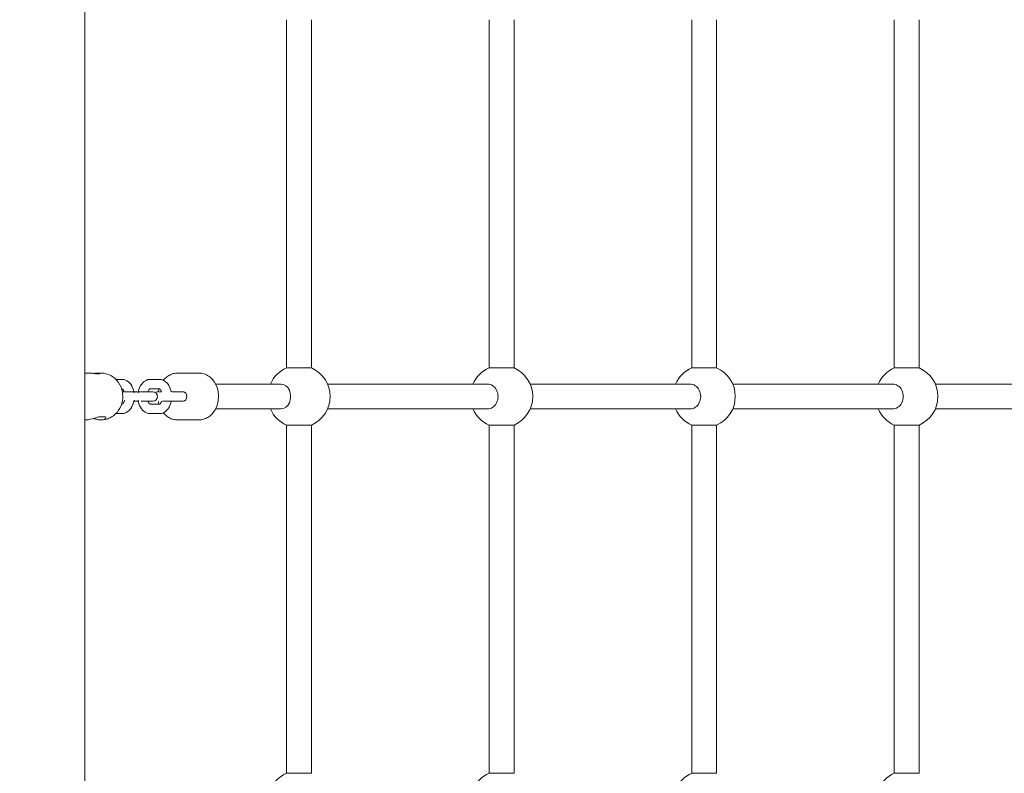
# Model space of a CAD drawing. Units: millimetres. Extents: x 451 to 7686, y 701 to 6196.
# Drawn here: x 4954 to 5586, y 3464 to 3948 of the extents above; entities that cross this region are included whole.
import ezdxf

# ---------------------------------------------------------------- set-up
doc = ezdxf.new("R2010")
doc.units = ezdxf.units.MM
doc.header["$MEASUREMENT"] = 0
doc.linetypes.add('DGN Style 3', pattern=[195.151286, 139.393776, -55.75751])
for name, color, linetype, lineweight in [('Level 25', 7, 'Continuous', 0), ('Level 26', 7, 'Continuous', 0), ('Level 27', 7, 'Continuous', 0), ('Level 8', 30, 'Continuous', 0)]:
    doc.layers.add(name, color=color, linetype=linetype, lineweight=lineweight)

msp = doc.modelspace()

# ---------------------------------------------------------------- linework, layer by layer
at = {"layer": 'Level 25', "color": 7, "linetype": 'Continuous', "lineweight": 13}
for p, q in [((4996.03, 3146.07), (4996.03, 4131.08)), ((4998.88, 3721.08), (4996.03, 3721.08)), ((5006.44, 3721.08), (5003.88, 3721.08)), ((4996.03, 3691.08), (4996.38, 3691.08)), ((5009.16, 3692.94), (5004.82, 3692.94)), ((5006.49, 3691.08), (5007.12, 3691.1)), ((5009.39, 3692.42), (5009.16, 3692.94))]:
    msp.add_line(p, q, dxfattribs=at)
for points, knots in [([(4998.86, 3721.08), (4999.17, 3721.07), (5000.61, 3721.03), (5003, 3720.59), (5004.22, 3720.54), (5004.49, 3720.54)], [0, 0, 0, 0, 0.180666, 0.818085, 1, 1, 1, 1]), ([(5003.91, 3721.08), (5003.48, 3721.08), (5002.64, 3721.02), (5001.73, 3720.91), (5001.39, 3720.87)], [0, 0, 0, 0, 0.621953, 1, 1, 1, 1]), ([(5004.98, 3720.98), (5004.85, 3721.01), (5004.57, 3721.06), (5004.14, 3721.07), (5003.91, 3721.08)], [0, 0, 0, 0, 0.457366, 1, 1, 1, 1]), ([(5004.49, 3720.54), (5004.73, 3720.55), (5005.22, 3720.57), (5005.38, 3720.69), (5005.39, 3720.75), (5005.39, 3720.75)], [0, 0, 0, 0, 0.482108, 0.963792, 1, 1, 1, 1]), ([(5005.39, 3720.75), (5005.35, 3720.81), (5005.31, 3720.9), (5005.06, 3720.96), (5004.98, 3720.98)], [0, 0, 0, 0, 0.683852, 1, 1, 1, 1]), ([(5020.31, 3706.08), (5020.28, 3706.98), (5019.96, 3712.49), (5015.9, 3718.39), (5009.68, 3720.83), (5007.58, 3721), (5006.55, 3721.08)], [0, 0, 0, 0, 0.118893, 0.720018, 0.861517, 1, 1, 1, 1]), ([(5008.75, 3691.29), (5009.68, 3691.52), (5011.63, 3692), (5017.28, 3695.24), (5020.21, 3700.91), (5020.31, 3705.75), (5020.31, 3706.08)], [0, 0, 0, 0, 0.140688, 0.29887, 0.950771, 1, 1, 1, 1]), ([(5004.82, 3692.94), (5003.95, 3692.69), (5001.35, 3691.93), (4998.2, 3691.09), (4996.51, 3691.09), (4996.34, 3691.08)], [0, 0, 0, 0, 0.311287, 0.927096, 1, 1, 1, 1]), ([(5001.38, 3691.96), (5002.05, 3691.78), (5003.62, 3691.36), (5005.34, 3691.1), (5006.26, 3691.08), (5006.44, 3691.08)], [0, 0, 0, 0, 0.372731, 0.878641, 1, 1, 1, 1]), ([(5006.44, 3691.08), (5006.89, 3691.1), (5008.53, 3691.19), (5009.33, 3691.89), (5009.39, 3692.38), (5009.39, 3692.42)], [0, 0, 0, 0, 0.252268, 0.938285, 1, 1, 1, 1])]:
    msp.add_open_spline(points, degree=3, knots=knots, dxfattribs=at)
msp.add_open_spline([(5007.12, 3691.1), (5007.66, 3691.14), (5008.21, 3691.18), (5008.75, 3691.29)], degree=3, dxfattribs=at)
at = {"layer": 'Level 26', "color": 7, "linetype": 'Continuous', "lineweight": 0}
for p, q in [((5385.35, 3724.41), (5401.35, 3724.41)), ((5019.7, 3717.08), (5015.89, 3717.08)), ((5043.69, 3717.08), (5038.01, 3717.08)), ((5069.27, 3721.08), (5055.38, 3721.08)), ((5070.09, 3721.05), (5069.31, 3721.08)), ((5019.54, 3711.08), (5019.7, 3711.08)), ((5020.04, 3709.08), (5032.22, 3709.08)), ((5030.26, 3709.08), (5027.47, 3709.08)), ((5037.9, 3709.08), (5032.22, 3709.08)), ((5039.7, 3709.08), (5037.9, 3709.08)), ((5037.9, 3709.08), (5039.7, 3709.08)), ((5038.01, 3711.08), (5043.69, 3711.08)), ((5045.25, 3709.08), (5043.81, 3709.08)), ((5059.05, 3709.08), (5056.21, 3709.08)), ((5027.45, 3703.08), (5030.24, 3703.08)), ((5032.22, 3703.08), (5037.9, 3703.08)), ((5039.7, 3703.08), (5037.9, 3703.08)), ((5037.9, 3703.08), (5039.7, 3703.08)), ((5056.21, 3703.08), (5059.05, 3703.08)), ((5019.7, 3701.08), (5019.53, 3701.08)), ((5043.69, 3701.08), (5038.01, 3701.08)), ((5015.9, 3695.08), (5019.7, 3695.08)), ((5038.01, 3695.08), (5043.69, 3695.08)), ((5055.38, 3691.08), (5069.27, 3691.08)), ((5385.35, 3687.75), (5393.35, 3687.75)), ((5393.35, 3687.75), (5401.35, 3687.75)), ((5385.35, 3464.41), (5401.35, 3464.41))]:
    msp.add_line(p, q, dxfattribs=at)
for centre, radius, start, end in [((5133.35, 3706.08), 20, 113.57817, 156.42174), ((5133.35, 3706.08), 20, 0, 66.42181), ((5263.35, 3706.08), 20, 113.57817, 156.42182), ((5263.35, 3706.08), 20, 0, 66.42181), ((5393.35, 3706.08), 20, 113.57817, 156.42182), ((5393.35, 3706.08), 20, 0, 66.42181), ((5523.35, 3706.08), 20, 113.57817, 156.42182), ((5523.35, 3706.08), 20, 0, 66.42181), ((5039.7, 3706.08), 3, 270.00003, 90.00003), ((5133.35, 3706.08), 20, 293.57819, 0), ((5263.35, 3706.08), 20, 293.57819, 0), ((5393.35, 3706.08), 20, 293.57819, 0), ((5523.35, 3706.08), 20, 293.57819, 0), ((5133.35, 3706.08), 20, 203.5781, 246.42183), ((5263.35, 3706.08), 20, 203.57818, 246.42183), ((5393.35, 3706.08), 20, 203.57818, 246.42183), ((5523.35, 3706.08), 20, 203.57818, 246.42183), ((5133.35, 3446.08), 20, 113.57817, 156.42174), ((5263.35, 3446.08), 20, 113.57817, 156.42182), ((5393.35, 3446.08), 20, 113.57817, 156.42182), ((5523.35, 3446.08), 20, 113.57817, 156.42182)]:
    msp.add_arc(centre, radius, start, end, dxfattribs=at)
at = {"layer": 'Level 26', "color": 7, "linetype": 'Continuous', "lineweight": 0, "extrusion": (0, 0, -1)}
for centre, major_axis, ratio, start_param, end_param in [((5038.01, 3714.08), (0, 3), 0.7754, 3.090305, 3.141594), ((5121.81, 3706.08), (0, 8), 0.776642, 0, 3.141593), ((5254.19, 3706.08), (0, 8), 0.866025, 0, 3.141593), ((5384.19, 3706.08), (0, 8), 0.866025, 0, 3.141593)]:
    msp.add_ellipse(centre, major_axis=major_axis, ratio=ratio, start_param=start_param, end_param=end_param, dxfattribs=at)
at = {"layer": 'Level 26', "color": 7, "linetype": 'Continuous', "lineweight": 0}
for major_axis, start_param, end_param in [((0, -3), 0, 3.141572), ((0, 3), 4.712388, 6.283202), ((0, 3), 3.141603, 4.712388)]:
    msp.add_ellipse((5059.05, 3706.08), major_axis=major_axis, ratio=0.7754, start_param=start_param, end_param=end_param, dxfattribs=at)
for points, knots in [([(5055.36, 3721.08), (5054.15, 3721.09), (5051.94, 3720.69), (5049.08, 3719.19), (5047.29, 3717.67), (5046.45, 3716.69), (5046.3, 3716.52)], [0, 0, 0, 0, 0.0883593, 0.1610313, 0.2344779, 0.2498704, 0.2498704, 0.2498704, 0.2498704]), ([(5027.59, 3708.38), (5027.09, 3711.68), (5025.09, 3715.4), (5021.32, 3716.96), (5020.17, 3717.05), (5019.7, 3717.08)], [0, 0, 0, 0, 0.3064364, 0.3795338, 0.4299685, 0.4299685, 0.4299685, 0.4299685]), ([(5038.01, 3717.08), (5037.53, 3717.06), (5033.32, 3716.58), (5030.76, 3712.42), (5030.13, 3708.36)], [0, 0, 0, 0, 0.0545514, 0.4303167, 0.4303167, 0.4303167, 0.4303167]), ([(5051.46, 3709.08), (5050.85, 3712.1), (5048.9, 3715.48), (5045.32, 3716.96), (5044.16, 3717.05), (5043.69, 3717.08)], [0, 0, 0, 0, 0.2845505, 0.3576478, 0.4080825, 0.4080825, 0.4080825, 0.4080825]), ([(5068.96, 3691.08), (5070.27, 3691.03), (5072.61, 3691.42), (5075.57, 3692.97), (5083.27, 3699.5), (5082.96, 3713.67), (5074.75, 3719.73), (5072.24, 3720.78), (5070.64, 3720.98), (5070.09, 3721.05)], [0, 0, 0, 0, 0.097664, 0.171337, 0.245795, 0.800039, 0.880478, 0.959084, 1, 1, 1, 1]), ([(5019.7, 3711.08), (5019.72, 3711.07), (5019.91, 3711.11), (5020.66, 3710.34), (5021.09, 3709.54), (5021.26, 3709.06)], [0, 0, 0, 0, 0.1493049, 0.2379383, 0.3314514, 0.3314514, 0.3314514, 0.3314514]), ([(5036.46, 3709.08), (5036.57, 3709.36), (5036.89, 3710.06), (5037.47, 3710.83), (5037.92, 3711.08), (5037.98, 3711.08), (5038.01, 3711.08)], [0, 0, 0, 0, 0.0562188, 0.1505032, 0.2432267, 0.330407, 0.330407, 0.330407, 0.330407]), ([(5042.78, 3709.08), (5042.32, 3709.08), (5042.06, 3709.08), (5042.01, 3709.08), (5042.01, 3709.08)], [0, 0, 0, 0, 0.1644993, 0.1759633, 0.1759633, 0.1759633, 0.1759633]), ([(5043.69, 3711.08), (5043.72, 3711.07), (5043.9, 3711.11), (5044.65, 3710.34), (5045.08, 3709.55), (5045.25, 3709.08)], [0, 0, 0, 0, 0.1493049, 0.2379383, 0.3304688, 0.3304688, 0.3304688, 0.3304688]), ([(5056.21, 3709.08), (5055.97, 3709.08), (5054.77, 3709.08), (5053.09, 3709.08), (5051.7, 3709.08), (5051.7, 3709.08), (5051.7, 3709.08), (5051.7, 3709.08)], [0, 0, 0, 0, 0.044722, 0.21632, 0.21632, 0.21632, 1, 1, 1, 1]), ([(5019.7, 3695.08), (5020.18, 3695.1), (5024.39, 3695.58), (5026.95, 3699.74), (5027.58, 3703.8)], [0, 0, 0, 0, 0.0545514, 0.4303167, 0.4303167, 0.4303167, 0.4303167]), ([(5021.47, 3703.77), (5021.32, 3703.21), (5020.92, 3702.23), (5020.24, 3701.33), (5019.78, 3701.08), (5019.73, 3701.08), (5019.7, 3701.08)], [0, 0, 0, 0, 0.0991368, 0.1934212, 0.2861447, 0.3733249, 0.3733249, 0.3733249, 0.3733249]), ([(5030.12, 3703.78), (5030.62, 3700.48), (5032.62, 3696.76), (5036.39, 3695.2), (5037.54, 3695.11), (5038.01, 3695.08)], [0, 0, 0, 0, 0.3064364, 0.3795338, 0.4299685, 0.4299685, 0.4299685, 0.4299685]), ([(5038.01, 3701.08), (5037.99, 3701.09), (5037.8, 3701.05), (5037.05, 3701.82), (5036.63, 3702.61), (5036.46, 3703.08)], [0, 0, 0, 0, 0.1493049, 0.2379383, 0.3304663, 0.3304663, 0.3304663, 0.3304663]), ([(5043.69, 3695.08), (5044.18, 3695.1), (5048.16, 3695.55), (5050.68, 3699.32), (5051.44, 3703.08)], [0, 0, 0, 0, 0.0545514, 0.408032, 0.408032, 0.408032, 0.408032]), ([(5045.25, 3703.08), (5045.14, 3702.79), (5044.82, 3702.1), (5044.23, 3701.33), (5043.78, 3701.08), (5043.72, 3701.08), (5043.69, 3701.08)], [0, 0, 0, 0, 0.0562131, 0.1504975, 0.2432209, 0.3304012, 0.3304012, 0.3304012, 0.3304012]), ([(5045.72, 3703.08), (5047.53, 3703.08), (5050.57, 3703.08), (5053.92, 3703.08), (5055.34, 3703.08), (5056.01, 3703.08), (5056.21, 3703.08)], [0, 0, 0, 0, 0.1865902, 0.2487868, 0.3109835, 0.3377706, 0.3377706, 0.3377706, 0.3377706]), ([(5046.3, 3695.64), (5046.6, 3695.27), (5047.68, 3694.07), (5049.9, 3692.43), (5052.68, 3691.26), (5054.59, 3691.13), (5055.44, 3691.08)], [0, 0, 0, 0, 0.032961, 0.1123072, 0.1898447, 0.2517711, 0.2517711, 0.2517711, 0.2517711])]:
    msp.add_open_spline(points, degree=3, knots=knots, dxfattribs=at)
for points in [[(5042.31, 3709.08), (5042.27, 3709.09), (5042.59, 3709.11), (5042.03, 3709.07)], [(5043.56, 3711.08), (5043.38, 3710.43), (5043.23, 3709.76), (5043.13, 3709.08)], [(5043.81, 3709.08), (5043.59, 3709.08), (5043.38, 3709.08), (5043.17, 3709.08)], [(5043.13, 3703.08), (5043.24, 3702.4), (5043.39, 3701.73), (5043.57, 3701.08)]]:
    msp.add_open_spline(points, degree=3, dxfattribs=at)
at = {"layer": 'Level 27', "color": 7, "linetype": 'Continuous', "lineweight": 13}
for p, q in [((5125.35, 3947.75), (5125.35, 3724.41)), ((5141.35, 3724.41), (5141.35, 3947.75)), ((5255.35, 3947.75), (5255.35, 3724.41)), ((5271.35, 3724.41), (5271.35, 3947.75)), ((5385.35, 3947.75), (5385.35, 3724.41)), ((5401.35, 3724.41), (5401.35, 3947.75)), ((5515.35, 3947.75), (5515.35, 3724.41)), ((5531.35, 3724.41), (5531.35, 3947.75)), ((5125.35, 3724.41), (5141.35, 3724.41)), ((5255.35, 3724.41), (5271.35, 3724.41)), ((5515.35, 3724.41), (5531.35, 3724.41)), ((5121.81, 3714.08), (5079.92, 3714.08)), ((5254.19, 3714.08), (5151.69, 3714.08)), ((5384.19, 3714.08), (5281.69, 3714.08)), ((5514.19, 3714.08), (5411.69, 3714.08)), ((5644.19, 3714.08), (5541.69, 3714.08)), ((5079.93, 3698.08), (5121.81, 3698.08)), ((5151.69, 3698.08), (5254.19, 3698.08)), ((5281.69, 3698.08), (5384.19, 3698.08)), ((5411.69, 3698.08), (5514.19, 3698.08)), ((5541.69, 3698.08), (5644.19, 3698.08)), ((5125.35, 3687.75), (5133.35, 3687.75)), ((5125.35, 3687.75), (5125.35, 3464.41)), ((5133.35, 3687.75), (5141.35, 3687.75)), ((5141.35, 3464.41), (5141.35, 3687.75)), ((5255.35, 3687.75), (5263.35, 3687.75)), ((5255.35, 3687.75), (5255.35, 3464.41)), ((5263.35, 3687.75), (5271.35, 3687.75)), ((5271.35, 3464.41), (5271.35, 3687.75)), ((5385.35, 3687.75), (5385.35, 3464.41)), ((5401.35, 3464.41), (5401.35, 3687.75)), ((5515.35, 3687.75), (5523.35, 3687.75)), ((5515.35, 3687.75), (5515.35, 3464.41)), ((5523.35, 3687.75), (5531.35, 3687.75)), ((5531.35, 3464.41), (5531.35, 3687.75)), ((5125.35, 3464.41), (5141.35, 3464.41)), ((5255.35, 3464.41), (5271.35, 3464.41)), ((5515.35, 3464.41), (5531.35, 3464.41))]:
    msp.add_line(p, q, dxfattribs=at)
at = {"layer": 'Level 27', "color": 7, "linetype": 'Continuous', "lineweight": 13, "extrusion": (0, 0, -1)}
msp.add_ellipse((5514.19, 3706.08), major_axis=(0, 8), ratio=0.866025, start_param=0, end_param=3.141593, dxfattribs=at)
at = {"layer": 'Level 8', "color": 7, "linetype": 'DGN Style 3', "lineweight": 13}
msp.add_rational_spline([(4068.38, 6190.08), (4520.1, 6190.08), (4971.83, 6190.08), (7767.49, 6190.08), (7681.35, 4283.08), (7681.35, 3714.58), (7681.35, 3146.07)], [1, 1, 1, 0.696128288891, 1, 1, 1], degree=2, knots=[0, 0, 0, 0.333333, 0.333333, 0.666667, 0.666667, 1, 1, 1], dxfattribs=at)

doc.saveas('drawing.dxf')
